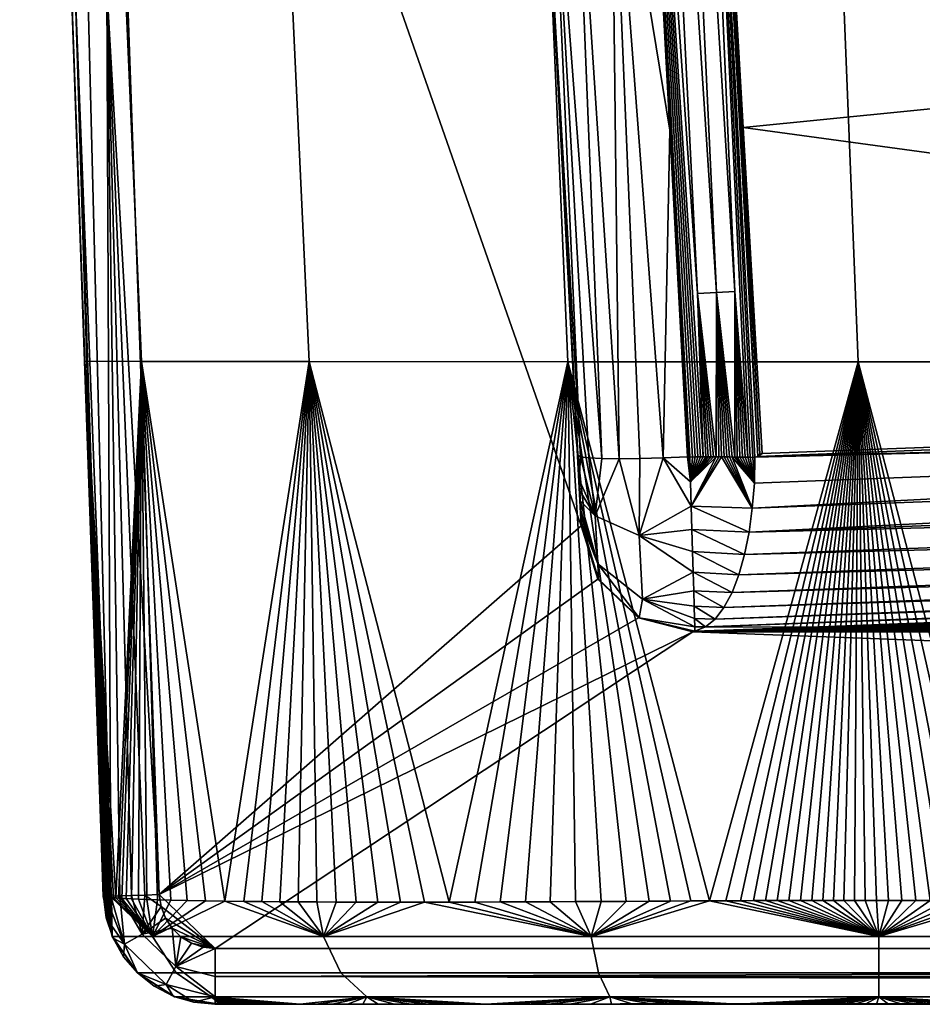
# Model space of a CAD drawing. Extents: x -250 to 250, y -40 to 862.
# Drawn here: x -250 to -201, y 712 to 765 of the extents above; entities that cross this region are included whole.
import ezdxf

# ---------------------------------------------------------------- set-up
doc = ezdxf.new("R2010")
doc.units = 0
doc.layers.add('LAYER1', color=7, linetype='CONTINUOUS')

msp = doc.modelspace()

# ---------------------------------------------------------------- meshes
at = {"layer": 'LAYER1', "color": 7}
mesh = msp.add_polyface(dxfattribs=at)
corners = [(-221.872, 781.003, 353.535), (-223.365, 815.504, 355.997), (-237.509, 815.523, 348.054), (-235.888, 781.015, 345.564), (-234.267, 746.508, 343.074), (-220.379, 746.501, 351.074), (-244.76, 781.033, 332.819), (-246.241, 815.55, 335.095), (-248.772, 815.576, 319.634), (-247.545, 781.05, 317.516), (-248.778, 815.613, 292.243), (-249.815, 845.115, 208.585), (-248.789, 814.938, 202.397), (-248.733, 813.431, 202.85), (-248.646, 811.894, 203), (-247.556, 781.075, 290.307), (-246.334, 746.538, 288.371), (-246.318, 746.525, 315.399), (-243.279, 746.516, 330.543), (-244.651, 717.709, 320.282), (-233.612, 844.558, 354.233), (-244.232, 844.639, 343.661), (-245.316, 717.788, 203), (-245.316, 717.788, 211.238), (-245.316, 717.788, 218.871), (-245.316, 717.788, 225.951), (-245.316, 717.788, 232.518), (-245.316, 717.788, 238.609), (-245.316, 717.788, 244.259), (-245.316, 717.788, 249.499), (-245.316, 717.788, 254.36), (-245.316, 717.788, 258.868), (-245.316, 717.788, 263.048), (-245.316, 717.788, 266.925), (-245.316, 717.788, 270.517), (-245.316, 717.788, 273.846), (-245.316, 717.788, 276.929), (-245.316, 717.788, 279.78), (-245.316, 717.788, 282.414), (-245.316, 717.788, 284.846), (-245.316, 717.788, 287.092), (-245.316, 717.788, 289.166), (-245.316, 717.788, 291.085), (-245.315, 717.788, 292.864), (-245.315, 717.788, 294.516), (-245.315, 717.788, 296.052), (-245.315, 717.788, 297.48), (-245.316, 717.788, 298.808), (-245.316, 717.788, 300.046), (-245.324, 717.789, 309.936), (-245.321, 717.79, 309.189), (-238.793, 717.54, 334.319)]
mesh.append_faces([[corners[k] for k in face] for face in [(0, 1, 2, 3), (3, 4, 5, 0), (6, 3, 2, 7), (7, 8, 9, 6), (10, 11, 12), (13, 10, 12), (13, 14, 10), (10, 14, 15), (9, 15, 16, 17), (17, 18, 6, 9), (19, 18, 17), (1, 20, 2), (21, 7, 2), (14, 22, 15), (15, 22, 16), (16, 22, 23), (24, 16, 23), (24, 25, 16), (16, 25, 26), (27, 16, 26), (27, 28, 16), (16, 28, 29), (30, 16, 29), (30, 31, 16), (16, 31, 32), (33, 16, 32), (33, 34, 16), (16, 34, 35), (36, 16, 35), (36, 37, 16), (16, 37, 38), (39, 16, 38), (39, 40, 16), (16, 40, 41), (42, 16, 41), (42, 43, 16), (16, 43, 44), (45, 16, 44), (45, 46, 16), (16, 46, 47), (48, 16, 47), (48, 17, 16), (49, 17, 50), (4, 3, 6, 18), (4, 18, 51), (9, 8, 10, 15)]])
mesh = msp.add_polyface(dxfattribs=at)
corners = [(-186.616, 844.548, 359.619), (-175.609, 815.5, 357.588), (-184.104, 844.547, 359.619), (-191.573, 815.5, 357.587), (-188.911, 844.549, 359.619), (-191.022, 844.551, 359.619), (-192.988, 844.552, 359.619), (-194.843, 844.553, 359.619), (-196.534, 844.555, 359.619), (-198.016, 844.556, 359.619), (-199.354, 844.557, 359.62), (-200.627, 844.559, 359.62), (-201.896, 844.56, 359.62), (-207.538, 815.5, 357.588), (-203.178, 844.561, 359.62), (-204.448, 844.562, 359.62), (-205.619, 844.564, 359.62), (-206.635, 844.565, 359.62), (-207.511, 844.566, 359.62), (-208.285, 844.568, 359.62), (-209.001, 844.57, 359.621), (-209.705, 844.572, 359.622), (-210.414, 844.573, 359.623), (-211.126, 844.575, 359.623), (-211.842, 844.577, 359.621), (-212.57, 844.578, 359.615), (-213.312, 844.579, 359.603), (-214.064, 844.579, 359.582), (-214.812, 844.579, 359.55), (-215.56, 844.579, 359.508), (-216.352, 844.578, 359.452), (-217.245, 844.577, 359.375), (-218.246, 844.577, 359.27), (-223.365, 815.504, 355.997), (-219.285, 844.575, 359.139), (-220.377, 844.574, 358.977), (-221.551, 844.572, 358.772), (-222.837, 844.569, 358.509), (-224.261, 844.566, 358.166), (-225.847, 844.563, 357.717), (-227.617, 844.56, 357.124), (-229.573, 844.558, 356.343), (-190.303, 781, 355.175), (-174.445, 781, 355.175), (-206.162, 781, 355.175), (-221.872, 781.003, 353.535), (-204.786, 746.5, 352.762), (-220.379, 746.501, 351.074), (-189.033, 746.5, 352.763), (-197.205, 717.581, 350.741), (-173.28, 746.5, 352.763)]
mesh.append_faces([[corners[k] for k in face] for face in [(0, 1, 2), (0, 3, 1), (0, 4, 3), (3, 4, 5), (6, 3, 5), (6, 7, 3), (3, 7, 8), (9, 3, 8), (9, 10, 3), (3, 10, 11), (12, 3, 11), (12, 13, 3), (12, 14, 13), (13, 14, 15), (16, 13, 15), (16, 17, 13), (13, 17, 18), (19, 13, 18), (19, 20, 13), (13, 20, 21), (22, 13, 21), (22, 23, 13), (13, 23, 24), (25, 13, 24), (25, 26, 13), (13, 26, 27), (28, 13, 27), (28, 29, 13), (13, 29, 30), (31, 13, 30), (31, 32, 13), (13, 32, 33), (32, 34, 33), (33, 34, 35), (36, 33, 35), (36, 37, 33), (33, 37, 38), (39, 33, 38), (39, 40, 33), (33, 40, 41), (42, 43, 1, 3), (44, 13, 33, 45), (46, 44, 45, 47), (48, 46, 49), (48, 42, 44, 46), (50, 43, 42, 48), (42, 3, 13, 44)]])
mesh = msp.add_polyface(dxfattribs=at)
corners = [(-223.799, 817, 94.05), (-222.464, 791.53, 95.664), (-221.146, 766.362, 97.279), (-219.842, 741.477, 98.896), (-219.807, 740.812, 98.997), (-219.773, 740.17, 99.211), (-219.742, 739.57, 99.533), (-219.714, 739.03, 99.953), (-219.69, 738.565, 100.46), (-219.67, 738.189, 101.039), (-219.656, 737.912, 101.674), (-219.647, 737.743, 102.347), (-219.644, 737.686, 103.037), (-219.651, 737.686, 135.358), (-219.658, 737.686, 167.679), (-219.665, 737.686, 200), (-223.56, 812, 200), (-223.61, 812.963, 199.906), (-223.659, 813.897, 199.626), (-223.704, 814.764, 199.167), (-223.745, 815.532, 198.539), (-223.777, 816.159, 197.775), (-223.801, 816.621, 196.909), (-223.816, 816.906, 195.967), (-223.821, 817, 195)]
mesh.append_faces([[corners[k] for k in face] for face in [(1, 2, 0), (0, 2, 3), (4, 0, 3), (4, 5, 0), (0, 5, 13), (24, 13, 14), (16, 14, 15), (16, 24, 14), (16, 17, 24), (24, 17, 18), (19, 24, 18), (19, 20, 24), (24, 20, 21), (22, 24, 21), (22, 23, 24), (13, 5, 12), (12, 5, 6), (7, 12, 6), (7, 8, 12), (12, 8, 9), (10, 12, 9), (10, 11, 12), (24, 0, 13)]])
mesh = msp.add_polyface(dxfattribs=at)
corners = [(-213.948, 741.394, 92.911), (-215.262, 741.337, 93.084), (-216.507, 741.301, 93.54), (-217.622, 741.29, 94.258), (-218.553, 741.303, 95.204), (-219.254, 741.34, 96.329), (-219.691, 741.399, 97.58), (-219.842, 741.477, 98.896), (-221.146, 766.362, 97.279), (-222.464, 791.53, 95.664), (-223.799, 817, 94.05), (-223.712, 817, 93.035), (-223.455, 817, 92.047), (-223.033, 817, 91.117), (-222.459, 817, 90.272), (-221.75, 817, 89.537), (-220.927, 817, 88.933), (-220.012, 817, 88.478), (-219.034, 817, 88.186), (-218.02, 817, 88.063), (-216.918, 796.53, 89.358), (-215.879, 777.244, 90.59), (-214.893, 758.94, 91.77), (-221.353, 778.203, 94.33), (-220.045, 778.143, 92.319), (-218.053, 778.161, 90.978)]
mesh.append_faces([[corners[k] for k in face] for face in [(0, 1, 22), (22, 1, 25), (21, 25, 20), (21, 22, 25), (1, 2, 25), (25, 2, 3), (24, 3, 4), (23, 4, 5), (6, 23, 5), (6, 8, 23), (6, 7, 8), (8, 9, 23), (23, 9, 11), (12, 23, 11), (12, 13, 23), (23, 13, 24), (4, 23, 24), (9, 10, 11), (13, 14, 24), (24, 14, 15), (16, 24, 15), (16, 25, 24), (16, 17, 25), (25, 17, 18), (20, 18, 19), (20, 25, 18), (24, 25, 3)]])
mesh = msp.add_polyface(dxfattribs=at)
corners = [(-214.308, 817, 87.492), (-213.129, 796.581, 88.781), (-212.018, 777.341, 90.008), (-210.962, 759.078, 91.184), (-209.95, 741.57, 92.322), (-210.077, 741.533, 92.359), (-210.173, 741.406, 92.395), (-210.331, 741.372, 92.44), (-210.443, 741.365, 92.479), (-210.581, 741.373, 92.514), (-210.72, 741.374, 92.548), (-210.859, 741.376, 92.58), (-210.998, 741.378, 92.611), (-211.138, 741.379, 92.641), (-211.278, 741.381, 92.669), (-211.418, 741.382, 92.695), (-211.559, 741.384, 92.72), (-211.7, 741.385, 92.743), (-211.841, 741.386, 92.765), (-211.982, 741.387, 92.786), (-212.124, 741.388, 92.805), (-212.266, 741.388, 92.822), (-212.408, 741.389, 92.838), (-212.55, 741.389, 92.852), (-212.692, 741.389, 92.865), (-212.835, 741.389, 92.876), (-212.977, 741.389, 92.885), (-213.12, 741.389, 92.894), (-213.262, 741.389, 92.9), (-213.405, 741.388, 92.905), (-213.548, 741.39, 92.909), (-213.69, 741.383, 92.911), (-213.833, 741.394, 92.91), (-213.871, 741.388, 92.91), (-213.91, 741.385, 92.911), (-213.948, 741.394, 92.911), (-214.893, 758.94, 91.77), (-215.879, 777.244, 90.59), (-216.918, 796.53, 89.358), (-218.02, 817, 88.063), (-216.77, 817, 87.97), (-215.527, 817, 87.779), (-211.404, 750.267, 91.988), (-212.401, 750.221, 92.17), (-213.408, 750.17, 92.288)]
mesh.append_faces([[corners[k] for k in face] for face in [(1, 6, 0), (1, 2, 6), (6, 2, 5), (5, 2, 3), (4, 5, 3), (6, 7, 0), (0, 7, 8), (9, 0, 8), (9, 10, 0), (0, 10, 42), (41, 42, 43), (40, 43, 44), (39, 44, 27), (28, 39, 27), (28, 29, 39), (39, 29, 30), (31, 39, 30), (31, 32, 39), (39, 32, 38), (38, 32, 37), (37, 32, 33), (36, 33, 34), (35, 36, 34), (10, 11, 42), (42, 11, 12), (13, 42, 12), (13, 14, 42), (42, 14, 15), (43, 15, 16), (17, 43, 16), (17, 18, 43), (43, 18, 19), (20, 43, 19), (20, 21, 43), (43, 21, 22), (44, 22, 23), (24, 44, 23), (24, 25, 44), (44, 25, 26), (27, 44, 26), (36, 37, 33), (39, 40, 44), (40, 41, 43), (41, 0, 42), (43, 42, 15), (44, 43, 22)]])
mesh = msp.add_polyface(dxfattribs=at)
corners = [(-214.308, 817, 87.492), (-116.135, 817, 60.286), (-114.023, 792.858, 61.615), (-111.932, 768.954, 62.951), (-109.861, 745.287, 64.291), (-209.95, 741.57, 92.322), (-210.962, 759.078, 91.184), (-212.018, 777.341, 90.008), (-213.129, 796.581, 88.781)]
mesh.append_faces([[corners[k] for k in face] for face in [(0, 1, 8), (8, 1, 2), (7, 2, 3), (6, 3, 4), (5, 6, 4), (6, 7, 3), (7, 8, 2)]])
mesh = msp.add_polyface(dxfattribs=at)
corners = [(-242.317, 717.894, 200), (-243.093, 717.867, 200.102), (-243.817, 717.841, 200.402), (-244.437, 717.819, 200.879), (-244.914, 717.802, 201.5), (-245.213, 717.792, 202.224), (-245.316, 717.788, 203), (-248.646, 811.894, 203), (-248.239, 811.908, 201.5), (-247.142, 811.947, 200.402), (-245.643, 812, 200), (-245.143, 766.589, 200.211), (-246.827, 766.53, 201.896), (-246.159, 766.553, 200.879)]
mesh.append_faces([[corners[k] for k in face] for face in [(10, 0, 11), (9, 11, 13), (8, 13, 12), (7, 12, 6), (7, 8, 12), (0, 1, 11), (11, 1, 2), (3, 11, 2), (3, 4, 11), (11, 4, 13), (13, 4, 12), (12, 4, 5), (6, 12, 5), (8, 9, 13), (9, 10, 11)]])
mesh = msp.add_polyface(dxfattribs=at)
corners = [(213.673, 732, 200), (216.582, 732.752, 200), (218.762, 734.82, 200), (219.665, 737.686, 200), (223.56, 812, 200), (245.643, 812, 200), (242.317, 717.894, 200), (242.224, 717.25, 200), (241.989, 716.632, 200), (241.627, 716.083, 200), (241.153, 715.626, 200), (240.592, 715.283, 200), (239.967, 715.071, 200), (239.319, 715, 200), (-239.319, 715, 200), (-239.967, 715.071, 200), (-240.592, 715.283, 200), (-241.153, 715.626, 200), (-241.627, 716.083, 200), (-241.989, 716.632, 200), (-242.224, 717.25, 200), (-242.317, 717.894, 200), (-245.643, 812, 200), (-223.56, 812, 200), (-219.665, 737.686, 200), (-218.762, 734.82, 200), (-216.582, 732.752, 200), (-213.673, 732, 200)]
mesh.append_faces([[corners[k] for k in face] for face in [(1, 9, 0), (1, 2, 9), (9, 2, 3), (5, 3, 4), (5, 9, 3), (5, 8, 9), (5, 7, 8), (5, 6, 7), (0, 9, 13), (27, 13, 14), (21, 14, 20), (21, 27, 14), (21, 26, 27), (21, 25, 26), (21, 24, 25), (21, 22, 24), (24, 22, 23), (9, 10, 13), (13, 10, 11), (12, 13, 11), (15, 16, 14), (14, 16, 17), (18, 14, 17), (18, 19, 14), (14, 19, 20), (27, 0, 13)]])
mesh = msp.add_polyface(dxfattribs=at)
corners = [(-244.651, 717.709, 320.282), (-246.318, 746.525, 315.399), (-244.775, 717.718, 319.572), (-244.505, 717.7, 321.03), (-243.279, 746.516, 330.543), (-244.325, 717.689, 321.855), (-244.097, 717.677, 322.79), (-243.807, 717.664, 323.849), (-243.441, 717.649, 325.034), (-242.982, 717.632, 326.346), (-242.41, 717.614, 327.789), (-241.698, 717.594, 329.365), (-240.828, 717.574, 331.052), (-239.833, 717.556, 332.746), (-238.793, 717.54, 334.319), (-234.267, 746.508, 343.074), (-237.781, 717.528, 335.697), (-236.805, 717.518, 336.913), (-235.841, 717.51, 338.025), (-234.862, 717.503, 339.076), (-233.856, 717.497, 340.085), (-232.823, 717.492, 341.053), (-231.742, 717.488, 342), (-230.588, 717.485, 342.941), (-229.361, 717.484, 343.864), (-228.075, 717.484, 344.751), (-226.743, 717.485, 345.589), (-245.316, 717.788, 300.046), (-245.317, 717.788, 301.209), (-245.317, 717.788, 302.297), (-245.316, 717.787, 303.293), (-245.315, 717.787, 304.181), (-245.314, 717.787, 304.972), (-245.313, 717.787, 305.701), (-245.313, 717.788, 306.401), (-245.313, 717.788, 307.096), (-245.315, 717.789, 307.787), (-245.317, 717.789, 308.478), (-245.321, 717.79, 309.189), (-245.324, 717.789, 309.936), (-245.326, 717.788, 310.741), (-245.325, 717.786, 311.625), (-245.317, 717.783, 312.583), (-245.299, 717.778, 313.555), (-245.27, 717.772, 314.468), (-245.233, 717.766, 315.282), (-245.187, 717.759, 316.024), (-245.132, 717.751, 316.734), (-245.063, 717.743, 317.443), (-244.981, 717.735, 318.155), (-244.885, 717.726, 318.866)]
mesh.append_faces([[corners[k] for k in face] for face in [(0, 1, 2), (0, 3, 4), (4, 3, 5), (6, 4, 5), (6, 7, 4), (4, 7, 8), (9, 4, 8), (9, 10, 4), (4, 10, 11), (12, 4, 11), (12, 13, 4), (4, 13, 14), (15, 14, 16), (17, 15, 16), (17, 18, 15), (15, 18, 19), (20, 15, 19), (20, 21, 15), (15, 21, 22), (23, 15, 22), (23, 24, 15), (15, 24, 25), (26, 15, 25), (27, 28, 1), (1, 28, 29), (30, 1, 29), (30, 31, 1), (1, 31, 32), (33, 1, 32), (33, 34, 1), (1, 34, 35), (36, 1, 35), (36, 37, 1), (1, 37, 38), (39, 40, 1), (1, 40, 41), (42, 1, 41), (42, 43, 1), (1, 43, 44), (45, 1, 44), (45, 46, 1), (1, 46, 47), (48, 1, 47), (48, 49, 1), (1, 49, 50), (2, 1, 50)]])
mesh = msp.add_polyface(dxfattribs=at)
corners = [(-226.743, 717.485, 345.589), (-220.379, 746.501, 351.074), (-234.267, 746.508, 343.074), (-225.382, 717.488, 346.364), (-224.013, 717.493, 347.065), (-222.658, 717.498, 347.688), (-221.324, 717.504, 348.236), (-219.971, 717.511, 348.729), (-218.585, 717.518, 349.171), (-217.247, 717.526, 349.54), (-216.013, 717.533, 349.832), (-214.861, 717.54, 350.065), (-213.774, 717.547, 350.251), (-212.777, 717.552, 350.394), (-204.786, 746.5, 352.762), (-211.892, 717.557, 350.499), (-211.114, 717.562, 350.575), (-210.414, 717.566, 350.631), (-209.764, 717.569, 350.672), (-209.136, 717.572, 350.703), (-208.509, 717.576, 350.724), (-207.888, 717.579, 350.737), (-207.283, 717.581, 350.742), (-206.693, 717.582, 350.744), (-206.117, 717.582, 350.743), (-205.549, 717.582, 350.742), (-204.979, 717.582, 350.741), (-204.404, 717.582, 350.741), (-203.804, 717.582, 350.74), (-203.153, 717.581, 350.74), (-202.442, 717.581, 350.74), (-201.692, 717.581, 350.74), (-200.915, 717.581, 350.74), (-200.096, 717.581, 350.741), (-199.213, 717.581, 350.741), (-198.25, 717.581, 350.741), (-197.205, 717.581, 350.741), (-189.033, 746.5, 352.763), (-196.079, 717.581, 350.741), (-194.87, 717.581, 350.74), (-193.573, 717.581, 350.74), (-192.183, 717.581, 350.74), (-190.695, 717.581, 350.74), (-189.1, 717.581, 350.74), (-187.386, 717.581, 350.74), (-185.539, 717.581, 350.74), (-183.545, 717.581, 350.74), (-181.391, 717.581, 350.74), (-173.28, 746.5, 352.763)]
mesh.append_faces([[corners[k] for k in face] for face in [(0, 1, 2), (0, 3, 1), (1, 3, 4), (5, 1, 4), (5, 6, 1), (1, 6, 7), (8, 1, 7), (8, 9, 1), (1, 9, 10), (11, 1, 10), (11, 12, 1), (1, 12, 13), (14, 13, 15), (16, 14, 15), (16, 17, 14), (14, 17, 18), (19, 14, 18), (19, 20, 14), (14, 20, 21), (22, 14, 21), (22, 23, 14), (14, 23, 24), (25, 14, 24), (25, 26, 14), (14, 26, 27), (28, 14, 27), (28, 29, 14), (14, 29, 30), (31, 14, 30), (31, 32, 14), (14, 32, 33), (34, 14, 33), (34, 35, 14), (14, 35, 36), (37, 36, 38), (39, 37, 38), (39, 40, 37), (37, 40, 41), (42, 37, 41), (42, 43, 37), (37, 43, 44), (45, 37, 44), (45, 46, 37), (37, 46, 47), (14, 1, 13), (48, 37, 47)]])
mesh = msp.add_polyface(dxfattribs=at)
corners = [(-207.326, 732.251, 100.674), (-208.829, 732.195, 101.107), (-210.229, 732.141, 101.542), (-211.51, 732.089, 101.987), (-212.65, 732.042, 102.449), (-213.638, 732.001, 102.931), (-213.611, 732.005, 102.721), (-213.582, 732.014, 102.511), (-213.552, 732.028, 102.302), (-212.992, 732.258, 100.746), (-212.473, 732.684, 99.288), (-211.994, 733.303, 97.901), (-211.563, 734.103, 96.617), (-211.192, 735.064, 95.473), (-210.886, 736.156, 94.492), (-210.647, 737.354, 93.692), (-210.472, 738.631, 93.082), (-210.358, 739.974, 92.662), (-210.331, 741.372, 92.44), (-210.173, 741.406, 92.395), (-210.077, 741.533, 92.359), (-209.95, 741.57, 92.322), (-109.861, 745.287, 64.291), (-109.733, 743.819, 64.452), (-109.608, 742.394, 64.822), (-109.492, 741.064, 65.382), (-109.385, 739.846, 66.119), (-109.289, 738.75, 67.024), (-109.207, 737.811, 68.069), (-109.141, 737.054, 69.214), (-109.075, 736.622, 70.09), (-108.953, 736.271, 71.042), (-108.77, 736.033, 72.03), (-108.532, 735.92, 73.006)]
mesh.append_faces([[corners[k] for k in face] for face in [(1, 8, 0), (1, 2, 8), (8, 2, 7), (7, 2, 3), (6, 3, 4), (5, 6, 4), (6, 7, 3), (8, 9, 0), (0, 9, 32), (33, 0, 32), (32, 9, 31), (31, 9, 10), (30, 10, 11), (29, 11, 12), (28, 12, 13), (27, 13, 14), (26, 14, 15), (25, 15, 24), (25, 26, 15), (15, 16, 24), (24, 16, 23), (23, 16, 17), (18, 23, 17), (18, 19, 23), (23, 19, 22), (22, 19, 21), (21, 19, 20), (26, 27, 14), (27, 28, 13), (28, 29, 12), (29, 30, 11), (30, 31, 10)]])
mesh = msp.add_polyface(dxfattribs=at)
corners = [(-213.641, 732, 103.024), (-216.555, 732.749, 103.038), (-218.739, 734.817, 103.037), (-219.644, 737.686, 103.037), (-219.647, 737.743, 102.347), (-219.656, 737.912, 101.674), (-219.67, 738.189, 101.039), (-219.69, 738.565, 100.46), (-219.714, 739.03, 99.953), (-219.742, 739.57, 99.533), (-219.773, 740.17, 99.211), (-219.807, 740.812, 98.997), (-219.842, 741.477, 98.896), (-219.691, 741.399, 97.58), (-219.254, 741.34, 96.329), (-218.553, 741.303, 95.204), (-217.622, 741.29, 94.258), (-216.507, 741.301, 93.54), (-215.262, 741.337, 93.084), (-213.948, 741.394, 92.911), (-213.91, 741.385, 92.911), (-213.871, 741.388, 92.91), (-213.833, 741.394, 92.91), (-213.791, 740.05, 93.092), (-213.751, 738.749, 93.453), (-213.713, 737.498, 93.991), (-213.677, 736.306, 94.713), (-213.644, 735.199, 95.617), (-213.614, 734.208, 96.695), (-213.589, 733.368, 97.931), (-213.57, 732.713, 99.291), (-213.558, 732.262, 100.741), (-213.552, 732.028, 102.302), (-213.582, 732.014, 102.511), (-213.611, 732.005, 102.721), (-213.638, 732.001, 102.931), (-213.641, 732.002, 102.968), (-213.64, 732.002, 103.004), (-218.77, 735.649, 99.65), (-216.37, 733.748, 98.561), (-218.905, 738.234, 96.937), (-216.549, 737.175, 94.964)]
mesh.append_faces([[corners[k] for k in face] for face in [(0, 1, 37), (37, 1, 36), (36, 1, 35), (35, 1, 34), (34, 1, 33), (33, 1, 32), (32, 1, 31), (31, 1, 39), (30, 39, 29), (30, 31, 39), (39, 1, 38), (40, 38, 8), (9, 40, 8), (9, 10, 40), (40, 10, 13), (14, 40, 13), (14, 15, 40), (40, 15, 16), (41, 16, 17), (18, 41, 17), (18, 24, 41), (18, 23, 24), (18, 19, 23), (23, 19, 20), (21, 23, 20), (21, 22, 23), (3, 4, 2), (2, 4, 5), (38, 5, 6), (7, 38, 6), (7, 8, 38), (10, 11, 13), (13, 11, 12), (24, 25, 41), (41, 25, 26), (27, 41, 26), (27, 39, 41), (27, 28, 39), (39, 28, 29), (39, 38, 40, 41), (41, 40, 16), (1, 2, 38), (38, 2, 5)]])
mesh = msp.add_polyface(dxfattribs=at)
corners = [(-213.833, 741.394, 92.91), (-213.69, 741.383, 92.911), (-213.548, 741.39, 92.909), (-213.405, 741.388, 92.905), (-213.262, 741.389, 92.9), (-213.12, 741.389, 92.894), (-212.977, 741.389, 92.885), (-212.835, 741.389, 92.876), (-212.692, 741.389, 92.865), (-212.55, 741.389, 92.852), (-212.408, 741.389, 92.838), (-212.266, 741.388, 92.822), (-212.124, 741.388, 92.805), (-211.982, 741.387, 92.786), (-211.841, 741.386, 92.765), (-211.7, 741.385, 92.743), (-211.559, 741.384, 92.72), (-211.418, 741.382, 92.695), (-211.278, 741.381, 92.669), (-211.138, 741.379, 92.641), (-210.998, 741.378, 92.611), (-210.859, 741.376, 92.58), (-210.72, 741.374, 92.548), (-210.581, 741.373, 92.514), (-210.443, 741.365, 92.479), (-210.331, 741.372, 92.44), (-210.358, 739.974, 92.662), (-210.472, 738.631, 93.082), (-210.647, 737.354, 93.692), (-210.886, 736.156, 94.492), (-211.192, 735.064, 95.473), (-211.563, 734.103, 96.617), (-211.994, 733.303, 97.901), (-212.473, 732.684, 99.288), (-212.992, 732.258, 100.746), (-213.552, 732.028, 102.302), (-213.558, 732.262, 100.741), (-213.57, 732.713, 99.291), (-213.589, 733.368, 97.931), (-213.614, 734.208, 96.695), (-213.644, 735.199, 95.617), (-213.677, 736.306, 94.713), (-213.713, 737.498, 93.991), (-213.751, 738.749, 93.453), (-213.791, 740.05, 93.092)]
mesh.append_faces([[corners[k] for k in face] for face in [(0, 1, 44), (44, 1, 2), (3, 44, 2), (3, 4, 44), (44, 4, 5), (6, 44, 5), (6, 7, 44), (44, 7, 8), (9, 44, 8), (9, 10, 44), (44, 10, 43), (43, 10, 11), (12, 43, 11), (12, 27, 43), (12, 13, 27), (27, 13, 14), (15, 27, 14), (15, 16, 27), (27, 16, 26), (26, 16, 17), (18, 26, 17), (18, 19, 26), (26, 19, 20), (21, 26, 20), (21, 22, 26), (26, 22, 23), (24, 26, 23), (24, 25, 26), (27, 28, 43), (43, 28, 42), (42, 28, 29), (41, 29, 30), (40, 30, 31), (39, 31, 32), (38, 32, 33), (37, 33, 34), (36, 34, 35), (36, 37, 34), (37, 38, 33), (38, 39, 32), (39, 40, 31), (40, 41, 30), (41, 42, 29)]])
mesh = msp.add_polyface(dxfattribs=at)
corners = [(-213.641, 732, 103.024), (-213.673, 732, 200), (-216.582, 732.752, 200), (-218.762, 734.82, 200), (-219.665, 737.686, 200), (-219.658, 737.686, 167.679), (-219.651, 737.686, 135.358), (-219.644, 737.686, 103.037), (-218.739, 734.817, 103.037), (-216.555, 732.749, 103.038)]
mesh.append_faces([[corners[k] for k in face] for face in [(0, 1, 9), (9, 1, 2), (3, 9, 2), (3, 8, 9), (3, 6, 8), (3, 5, 6), (3, 4, 5), (6, 7, 8)]])
mesh = msp.add_polyface(dxfattribs=at)
corners = [(-108.532, 735.92, 73.006), (-108.374, 735.885, 73.544), (-108.194, 735.837, 74.074), (-107.992, 735.777, 74.598), (-206.869, 732.105, 102.289), (-207.021, 732.167, 101.752), (-207.174, 732.215, 101.213), (-207.326, 732.251, 100.674)]
mesh.append_faces([[corners[k] for k in face] for face in [(0, 1, 7), (7, 1, 6), (6, 1, 2), (5, 2, 4), (5, 6, 2), (2, 3, 4)]])
mesh = msp.add_polyface(dxfattribs=at)
corners = [(-107.992, 735.777, 74.598), (-107.16, 735.559, 76.315), (-106.113, 735.355, 77.916), (-104.867, 735.171, 79.374), (-103.444, 735.008, 80.664), (-101.867, 734.869, 81.765), (-100.161, 734.757, 82.659), (-98.355, 734.674, 83.33), (-96.478, 734.62, 83.768), (-53.893, 733.766, 90.899), (-51.564, 733.701, 91.431), (-49.307, 733.602, 92.234), (-47.163, 733.469, 93.294), (-45.166, 733.306, 94.593), (-43.348, 733.115, 96.106), (-41.712, 732.897, 97.829), (-40.281, 732.653, 99.748), (-39.083, 732.388, 101.836), (-38.144, 732.105, 104.06), (-206.869, 732.105, 102.289)]
mesh.append_faces([[corners[k] for k in face] for face in [(0, 1, 19), (19, 1, 2), (3, 19, 2), (3, 4, 19), (19, 4, 5), (6, 19, 5), (6, 7, 19), (19, 7, 8), (9, 19, 8), (9, 17, 19), (9, 16, 17), (9, 15, 16), (9, 14, 15), (9, 13, 14), (9, 12, 13), (9, 11, 12), (9, 10, 11), (17, 18, 19)]])
mesh = msp.add_polyface(dxfattribs=at)
corners = [(-213.638, 732.001, 102.931), (-212.65, 732.042, 102.449), (-211.51, 732.089, 101.987), (-210.229, 732.141, 101.542), (-208.829, 732.195, 101.107), (-207.326, 732.251, 100.674), (-207.174, 732.215, 101.213), (-207.021, 732.167, 101.752), (-206.869, 732.105, 102.289), (-208.332, 732.085, 102.439), (-209.674, 732.064, 102.617), (-210.877, 732.043, 102.839), (-211.908, 732.023, 103.119), (-212.743, 732.006, 103.465), (-213.393, 732, 103.868), (-213.493, 732, 103.598), (-213.575, 732, 103.318), (-213.641, 732, 103.024), (-213.64, 732.002, 103.004), (-213.641, 732.002, 102.968)]
mesh.append_faces([[corners[k] for k in face] for face in [(0, 1, 19), (19, 1, 18), (18, 1, 17), (17, 1, 16), (16, 1, 12), (15, 12, 13), (14, 15, 13), (12, 1, 11), (11, 1, 2), (10, 2, 7), (9, 7, 8), (9, 10, 7), (2, 3, 7), (7, 3, 6), (6, 3, 4), (5, 6, 4), (10, 11, 2), (15, 16, 12)]])
mesh = msp.add_polyface(dxfattribs=at)
corners = [(37.723, 732, 115.355), (37.265, 732, 112.968), (37.099, 732, 110.538), (37.229, 732, 108.107), (37.654, 732, 105.714), (213.393, 732, 103.868), (213.493, 732, 103.598), (213.575, 732, 103.318), (213.641, 732, 103.024), (213.673, 732, 200), (-213.673, 732, 200), (-213.641, 732, 103.024), (-213.575, 732, 103.318), (-213.493, 732, 103.598), (-213.393, 732, 103.868), (-37.654, 732, 105.714), (-37.229, 732, 108.107), (-37.099, 732, 110.538), (-37.265, 732, 112.968), (-37.723, 732, 115.355), (-38.122, 732, 132.925), (-30.754, 732, 148.88), (-17.121, 732, 159.971), (0, 732, 163.937), (17.121, 732, 159.971), (30.754, 732, 148.88), (38.122, 732, 132.925)]
mesh.append_faces([[corners[k] for k in face] for face in [(26, 0, 5), (25, 5, 9), (24, 9, 23), (24, 25, 9), (0, 1, 5), (5, 1, 2), (3, 5, 2), (3, 4, 5), (5, 6, 9), (9, 6, 7), (8, 9, 7), (9, 10, 23), (23, 10, 22), (22, 10, 21), (21, 10, 14), (20, 14, 19), (20, 21, 14), (11, 12, 10), (10, 12, 13), (14, 10, 13), (15, 16, 14), (14, 16, 17), (18, 14, 17), (18, 19, 14), (25, 26, 5)]])
mesh = msp.add_polyface(dxfattribs=at)
corners = [(-38.144, 732.105, 104.06), (-37.959, 732.046, 104.613), (-37.797, 732.012, 105.164), (-37.654, 732, 105.714), (-213.393, 732, 103.868), (-212.743, 732.006, 103.465), (-211.908, 732.023, 103.119), (-210.877, 732.043, 102.839), (-209.674, 732.064, 102.617), (-208.332, 732.085, 102.439), (-206.869, 732.105, 102.289)]
mesh.append_faces([[corners[k] for k in face] for face in [(10, 0, 9), (9, 0, 1), (8, 1, 7), (8, 9, 1), (1, 2, 7), (7, 2, 6), (6, 2, 5), (5, 2, 3), (4, 5, 3)]])
mesh = msp.add_polyface(dxfattribs=at)
corners = [(-239.319, 715, 200), (-239.319, 713.5, 200.402), (-239.319, 712.402, 201.5), (-239.319, 712, 203), (-240.464, 712.11, 203), (-241.567, 712.437, 203), (-242.586, 712.968, 203), (-243.486, 713.683, 203), (-244.233, 714.557, 203), (-244.8, 715.558, 203), (-245.165, 716.648, 203), (-245.316, 717.788, 203), (-245.213, 717.792, 202.224), (-244.914, 717.802, 201.5), (-244.437, 717.819, 200.879), (-243.817, 717.841, 200.402), (-243.093, 717.867, 200.102), (-242.317, 717.894, 200), (-242.224, 717.25, 200), (-241.989, 716.632, 200), (-241.627, 716.083, 200), (-241.153, 715.626, 200), (-240.592, 715.283, 200), (-239.967, 715.071, 200), (-241.951, 713.062, 201.496), (-241.437, 714.025, 200.404), (-244.182, 715.231, 201.496), (-243.233, 715.771, 200.404)]
mesh.append_faces([[corners[k] for k in face] for face in [(23, 0, 25), (22, 25, 21), (22, 23, 25), (0, 1, 25), (25, 1, 2), (24, 2, 4), (5, 24, 4), (5, 6, 24), (24, 6, 7), (26, 7, 8), (9, 26, 8), (9, 10, 26), (26, 10, 12), (13, 26, 12), (13, 14, 26), (26, 14, 27), (25, 27, 20), (21, 25, 20), (2, 3, 4), (10, 11, 12), (14, 15, 27), (27, 15, 16), (18, 16, 17), (18, 27, 16), (18, 19, 27), (27, 19, 20), (27, 25, 24, 26), (25, 2, 24), (26, 24, 7)]])
mesh = msp.add_polyface(dxfattribs=at)
corners = [(-244.836, 715.64, 262.007), (-245.316, 717.788, 232.518), (-245.316, 717.788, 225.951), (-245.316, 717.788, 238.609), (-245.316, 717.788, 244.259), (-245.316, 717.788, 249.499), (-245.316, 717.788, 254.36), (-245.316, 717.788, 258.868), (-245.316, 717.788, 263.048), (-245.316, 717.788, 266.925), (-245.316, 717.788, 270.517), (-245.316, 717.788, 273.846), (-245.316, 717.788, 276.929), (-245.316, 717.788, 279.78), (-245.316, 717.788, 282.414), (-245.316, 717.788, 284.846), (-244.845, 715.64, 310.191), (-245.316, 717.788, 287.092), (-245.316, 717.788, 289.166), (-245.316, 717.788, 291.085), (-245.315, 717.788, 292.864), (-245.315, 717.788, 294.516), (-245.315, 717.788, 296.052), (-245.315, 717.788, 297.48), (-245.316, 717.788, 298.808), (-245.316, 717.788, 300.046), (-245.317, 717.788, 301.209), (-245.317, 717.788, 302.297), (-245.316, 717.787, 303.293), (-245.315, 717.787, 304.181), (-245.314, 717.787, 304.972), (-245.313, 717.787, 305.701), (-245.313, 717.788, 306.401), (-245.313, 717.788, 307.096), (-245.315, 717.789, 307.787), (-245.317, 717.789, 308.478), (-245.321, 717.79, 309.189), (-245.324, 717.789, 309.936), (-245.326, 717.788, 310.741), (-245.325, 717.786, 311.625), (-245.317, 717.783, 312.583), (-245.299, 717.778, 313.555), (-245.27, 717.772, 314.468), (-245.233, 717.766, 315.282), (-245.187, 717.759, 316.024), (-245.132, 717.751, 316.734), (-245.316, 717.788, 218.871), (-245.165, 716.648, 203), (-245.316, 717.788, 211.238), (-245.316, 717.788, 203)]
mesh.append_faces([[corners[k] for k in face] for face in [(0, 1, 2), (0, 3, 1), (0, 4, 3), (0, 5, 4), (0, 6, 5), (0, 7, 6), (0, 8, 7), (0, 9, 8), (0, 10, 9), (0, 11, 10), (0, 12, 11), (0, 13, 12), (0, 14, 13), (0, 15, 14), (15, 16, 17), (17, 16, 18), (18, 16, 19), (19, 16, 20), (20, 16, 21), (21, 16, 22), (22, 16, 23), (23, 16, 24), (24, 16, 25), (25, 16, 26), (26, 16, 27), (27, 16, 28), (28, 16, 29), (29, 16, 30), (30, 16, 31), (31, 16, 32), (32, 16, 33), (33, 16, 34), (34, 16, 35), (35, 16, 36), (36, 16, 37), (37, 16, 38), (38, 16, 39), (39, 16, 40), (40, 16, 41), (41, 16, 42), (42, 16, 43), (43, 16, 44), (44, 16, 45), (2, 46, 47), (47, 46, 48), (49, 47, 48)]])
mesh = msp.add_polyface(dxfattribs=at)
corners = [(-241.412, 713.684, 325.336), (-242.682, 715.64, 325.789), (-244.845, 715.64, 310.191), (-243.497, 713.684, 310.195), (-241.494, 712.404, 310.202), (-239.527, 712.404, 324.662), (-243.487, 713.684, 262.007), (-244.836, 715.64, 262.007), (-244.8, 715.558, 203), (-245.165, 716.648, 203), (-245.316, 717.788, 225.951), (-245.316, 717.788, 284.846), (-245.132, 717.751, 316.734), (-245.063, 717.743, 317.443), (-244.981, 717.735, 318.155), (-244.885, 717.726, 318.866), (-244.775, 717.718, 319.572), (-244.651, 717.709, 320.282), (-238.793, 717.54, 334.319), (-239.833, 717.556, 332.746), (-240.828, 717.574, 331.052), (-241.698, 717.594, 329.365), (-242.41, 717.614, 327.789), (-242.982, 717.632, 326.346), (-243.441, 717.649, 325.034), (-243.807, 717.664, 323.849), (-244.097, 717.677, 322.79), (-244.325, 717.689, 321.855), (-244.505, 717.7, 321.03), (-244.233, 714.557, 203), (-243.486, 713.683, 203), (-242.586, 712.968, 203), (-241.485, 712.404, 262.007), (-241.567, 712.437, 203), (-240.464, 712.11, 203), (-239.319, 712, 225.951), (-239.32, 712, 284.846), (-239.32, 712, 287.092), (-239.32, 712, 289.166), (-239.32, 712, 291.084), (-239.319, 712, 298.81), (-239.32, 712, 300.049), (-239.32, 712, 301.211), (-239.32, 712, 302.297), (-239.32, 712, 303.289), (-239.319, 712, 307.803), (-239.321, 712, 308.505), (-239.325, 712, 309.219), (-239.328, 712, 309.96), (-239.33, 712, 310.747), (-239.329, 712, 311.598), (-239.321, 712, 312.506)]
mesh.append_faces([[corners[k] for k in face] for face in [(0, 1, 2, 3), (3, 4, 5, 0), (6, 3, 2, 7), (7, 8, 6), (7, 9, 8), (7, 10, 9), (7, 2, 11), (12, 2, 13), (13, 2, 14), (14, 2, 15), (15, 2, 1), (16, 1, 17), (16, 15, 1), (18, 19, 1), (1, 19, 20), (21, 1, 20), (21, 22, 1), (1, 22, 23), (24, 1, 23), (24, 25, 1), (1, 25, 26), (27, 1, 26), (27, 28, 1), (1, 28, 17), (8, 29, 6), (6, 29, 30), (31, 6, 30), (31, 32, 6), (31, 33, 32), (32, 33, 34), (35, 32, 34), (4, 36, 37), (38, 4, 37), (38, 39, 4), (40, 41, 4), (4, 41, 42), (43, 4, 42), (43, 44, 4), (4, 45, 46), (47, 4, 46), (47, 48, 4), (4, 48, 49), (50, 4, 49), (50, 51, 4), (4, 3, 6, 32), (4, 32, 36)]])
mesh = msp.add_polyface(dxfattribs=at)
corners = [(-233.5, 715.64, 339.786), (-238.793, 717.54, 334.319), (-242.682, 715.64, 325.789), (-239.319, 712, 225.951), (-240.464, 712.11, 203), (-239.319, 712, 218.871), (-239.32, 712, 232.518), (-241.485, 712.404, 262.007), (-239.32, 712, 238.609), (-239.32, 712, 244.259), (-239.32, 712, 249.499), (-239.32, 712, 254.36), (-239.32, 712, 258.868), (-239.32, 712, 263.049), (-239.32, 712, 266.925), (-239.32, 712, 270.517), (-239.32, 712, 273.846), (-239.32, 712, 276.929), (-239.32, 712, 279.78), (-239.32, 712, 282.414), (-239.32, 712, 284.846), (-241.494, 712.404, 310.202), (-239.32, 712, 291.084), (-239.319, 712, 292.862), (-239.319, 712, 294.515), (-239.319, 712, 296.052), (-239.319, 712, 297.481), (-239.319, 712, 298.81), (-239.32, 712, 303.289), (-239.319, 712, 304.173), (-239.318, 712, 304.964), (-239.317, 712, 305.695), (-239.317, 712, 306.401), (-239.317, 712, 307.103), (-239.319, 712, 307.803), (-239.321, 712, 312.506), (-239.305, 712, 313.409), (-239.279, 712, 314.239), (-239.246, 712, 314.962), (-239.206, 712, 315.609), (-239.159, 712, 316.217), (-239.102, 712, 316.814), (-239.527, 712.404, 324.662), (-239.033, 712, 317.412), (-238.953, 712, 318.009), (-238.861, 712, 318.601), (-238.758, 712, 319.197), (-238.635, 712, 319.824), (-238.485, 712, 320.514), (-238.295, 712, 321.297), (-238.053, 712, 322.183), (-237.748, 712, 323.172), (-237.367, 712, 324.264), (-239.319, 712, 203), (-239.319, 712, 211.238)]
mesh.append_faces([[corners[k] for k in face] for face in [(0, 1, 2), (3, 4, 5), (3, 6, 7), (7, 6, 8), (9, 7, 8), (9, 10, 7), (7, 10, 11), (12, 7, 11), (12, 13, 7), (7, 13, 14), (15, 7, 14), (15, 16, 7), (7, 16, 17), (18, 7, 17), (18, 19, 7), (7, 19, 20), (21, 22, 23), (24, 21, 23), (24, 25, 21), (21, 25, 26), (27, 21, 26), (21, 28, 29), (30, 21, 29), (30, 31, 21), (21, 31, 32), (33, 21, 32), (33, 34, 21), (21, 35, 36), (37, 21, 36), (37, 38, 21), (21, 38, 39), (40, 21, 39), (40, 41, 21), (21, 41, 42), (42, 41, 43), (44, 42, 43), (44, 45, 42), (42, 45, 46), (47, 42, 46), (47, 48, 42), (42, 48, 49), (50, 42, 49), (50, 51, 42), (42, 51, 52), (53, 54, 4), (4, 54, 5)]])
mesh = msp.add_polyface(dxfattribs=at)
corners = [(-219.135, 715.64, 348.516), (-217.247, 717.526, 349.54), (-218.585, 717.518, 349.171), (-219.971, 717.511, 348.729), (-221.324, 717.504, 348.236), (-222.658, 717.498, 347.688), (-224.013, 717.493, 347.065), (-225.382, 717.488, 346.364), (-226.743, 717.485, 345.589), (-228.075, 717.484, 344.751), (-233.5, 715.64, 339.786), (-229.361, 717.484, 343.864), (-230.588, 717.485, 342.941), (-231.742, 717.488, 342), (-232.823, 717.492, 341.053), (-233.856, 717.497, 340.085), (-234.862, 717.503, 339.076), (-235.841, 717.51, 338.025), (-236.805, 717.518, 336.913), (-237.781, 717.528, 335.697), (-238.793, 717.54, 334.319), (-236.892, 712, 325.464), (-239.527, 712.404, 324.662), (-237.367, 712, 324.264), (-236.303, 712, 326.771), (-235.583, 712, 328.169), (-234.757, 712, 329.579), (-231.17, 712.404, 337.378), (-233.888, 712, 330.893), (-233.039, 712, 332.052), (-232.214, 712, 333.081), (-231.393, 712, 334.028), (-230.557, 712, 334.927), (-229.694, 712, 335.793), (-228.806, 712, 336.626), (-227.88, 712, 337.437), (-226.899, 712, 338.237), (-225.864, 712, 339.016), (-224.785, 712, 339.76), (-218.118, 712.404, 345.323), (-223.673, 712, 340.46), (-222.541, 712, 341.103), (-221.404, 712, 341.686), (-220.278, 712, 342.203), (-219.166, 712, 342.659), (-218.039, 712, 343.069), (-216.885, 712, 343.437), (-218.726, 713.684, 347.231), (-232.562, 713.684, 338.817), (-242.682, 715.64, 325.789), (-241.412, 713.684, 325.336)]
mesh.append_faces([[corners[k] for k in face] for face in [(0, 1, 2), (3, 0, 2), (3, 4, 0), (0, 4, 5), (6, 0, 5), (6, 7, 0), (0, 7, 8), (9, 0, 8), (9, 10, 0), (9, 11, 10), (10, 11, 12), (13, 10, 12), (13, 14, 10), (10, 14, 15), (16, 10, 15), (16, 17, 10), (10, 17, 18), (19, 10, 18), (19, 20, 10), (21, 22, 23), (21, 24, 22), (22, 24, 25), (26, 22, 25), (26, 27, 22), (26, 28, 27), (27, 28, 29), (30, 27, 29), (30, 31, 27), (27, 31, 32), (33, 27, 32), (33, 34, 27), (27, 34, 35), (36, 27, 35), (36, 37, 27), (27, 37, 38), (39, 38, 40), (41, 39, 40), (41, 42, 39), (39, 42, 43), (44, 39, 43), (44, 45, 39), (39, 45, 46), (47, 48, 27, 39), (0, 10, 48, 47), (10, 49, 50, 48), (48, 50, 22, 27), (39, 27, 38)]])
mesh = msp.add_polyface(dxfattribs=at)
corners = [(-203.68, 715.64, 350.271), (-219.135, 715.64, 348.516), (-218.726, 713.684, 347.231), (-203.681, 713.684, 348.922), (-212.777, 717.552, 350.394), (-211.892, 717.557, 350.499), (-213.774, 717.547, 350.251), (-214.861, 717.54, 350.065), (-216.013, 717.533, 349.832), (-217.247, 717.526, 349.54), (-201.692, 717.581, 350.74), (-202.442, 717.581, 350.74), (-203.153, 717.581, 350.74), (-203.804, 717.582, 350.74), (-204.404, 717.582, 350.741), (-204.979, 717.582, 350.741), (-205.549, 717.582, 350.742), (-206.117, 717.582, 350.743), (-206.693, 717.582, 350.744), (-207.283, 717.581, 350.742), (-207.888, 717.579, 350.737), (-208.509, 717.576, 350.724), (-209.136, 717.572, 350.703), (-209.764, 717.569, 350.672), (-210.414, 717.566, 350.631), (-211.114, 717.562, 350.575), (-215.77, 712, 343.744), (-218.118, 712.404, 345.323), (-216.885, 712, 343.437), (-214.739, 712, 343.988), (-213.771, 712, 344.183), (-212.853, 712, 344.339), (-212.007, 712, 344.46), (-211.254, 712, 344.549), (-203.683, 712.404, 346.92), (-210.59, 712, 344.614), (-209.991, 712, 344.662), (-209.432, 712, 344.697), (-208.891, 712, 344.723), (-208.35, 712, 344.741), (-207.806, 712, 344.752), (-207.253, 712, 344.757), (-206.693, 712, 344.758), (-206.127, 712, 344.758), (-205.558, 712, 344.757), (-204.988, 712, 344.756), (-204.41, 712, 344.755), (-203.808, 712, 344.755), (-203.155, 712, 344.754), (-202.442, 712, 344.754)]
mesh.append_faces([[corners[k] for k in face] for face in [(0, 1, 2, 3), (4, 0, 5), (4, 1, 0), (4, 6, 1), (1, 6, 7), (8, 1, 7), (8, 9, 1), (10, 11, 0), (0, 11, 12), (13, 0, 12), (13, 14, 0), (0, 14, 15), (16, 0, 15), (16, 17, 0), (0, 17, 18), (19, 0, 18), (19, 20, 0), (0, 20, 21), (22, 0, 21), (22, 23, 0), (0, 23, 24), (25, 0, 24), (25, 5, 0), (26, 27, 28), (26, 29, 27), (27, 29, 30), (31, 27, 30), (31, 32, 27), (27, 32, 33), (34, 33, 35), (36, 34, 35), (36, 37, 34), (34, 37, 38), (39, 34, 38), (39, 40, 34), (34, 40, 41), (42, 34, 41), (42, 43, 34), (34, 43, 44), (45, 34, 44), (45, 46, 34), (34, 46, 47), (48, 34, 47), (48, 49, 34), (3, 2, 27, 34), (34, 27, 33)]])
mesh = msp.add_polyface(dxfattribs=at)
corners = [(-174.528, 713.684, 348.923), (-174.528, 715.64, 350.271), (-189.105, 715.64, 350.271), (-189.105, 713.684, 348.923), (-189.105, 712.404, 346.92), (-174.528, 712.404, 346.921), (-203.681, 713.684, 348.922), (-203.68, 715.64, 350.271), (-170.893, 717.581, 350.74), (-173.827, 717.581, 350.74), (-176.545, 717.581, 350.74), (-179.062, 717.581, 350.74), (-181.391, 717.581, 350.74), (-183.545, 717.581, 350.74), (-185.539, 717.581, 350.74), (-187.386, 717.581, 350.74), (-189.1, 717.581, 350.74), (-190.695, 717.581, 350.74), (-192.183, 717.581, 350.74), (-193.573, 717.581, 350.74), (-194.87, 717.581, 350.74), (-196.079, 717.581, 350.741), (-197.205, 717.581, 350.741), (-198.25, 717.581, 350.741), (-199.213, 717.581, 350.741), (-200.096, 717.581, 350.741), (-200.915, 717.581, 350.74), (-201.692, 717.581, 350.74), (-203.683, 712.404, 346.92), (-202.442, 712, 344.754), (-201.69, 712, 344.755), (-200.913, 712, 344.755), (-200.093, 712, 344.755), (-199.211, 712, 344.755), (-198.25, 712, 344.756), (-197.206, 712, 344.756), (-196.081, 712, 344.755), (-194.871, 712, 344.755), (-193.574, 712, 344.755), (-192.183, 712, 344.755), (-190.695, 712, 344.755), (-189.1, 712, 344.755), (-187.386, 712, 344.755), (-185.539, 712, 344.755), (-183.545, 712, 344.755), (-181.391, 712, 344.755), (-179.062, 712, 344.755), (-176.545, 712, 344.755), (-173.827, 712, 344.755), (-170.893, 712, 344.755)]
mesh.append_faces([[corners[k] for k in face] for face in [(0, 1, 2, 3), (3, 4, 5, 0), (6, 3, 2, 7), (1, 8, 9), (10, 1, 9), (10, 11, 1), (1, 11, 12), (2, 12, 13), (14, 2, 13), (14, 15, 2), (2, 15, 16), (17, 2, 16), (17, 18, 2), (2, 18, 19), (20, 2, 19), (20, 21, 2), (2, 21, 22), (7, 22, 23), (24, 7, 23), (24, 25, 7), (7, 25, 26), (27, 7, 26), (28, 29, 30), (31, 28, 30), (31, 32, 28), (28, 32, 33), (34, 28, 33), (34, 35, 28), (28, 35, 4), (3, 6, 28, 4), (35, 36, 4), (4, 36, 37), (38, 4, 37), (38, 39, 4), (4, 39, 40), (41, 4, 40), (41, 42, 4), (4, 42, 43), (44, 4, 43), (44, 5, 4), (44, 45, 5), (5, 45, 46), (47, 5, 46), (47, 48, 5), (5, 48, 49), (2, 1, 12), (7, 2, 22)]])
mesh = msp.add_polyface(dxfattribs=at)
corners = [(239.319, 715, 200), (239.319, 713.5, 200.402), (239.319, 712.402, 201.5), (239.319, 712, 203), (-239.319, 712, 203), (-239.319, 712.402, 201.5), (-239.319, 713.5, 200.402), (-239.319, 715, 200)]
mesh.append_faces([[corners[k] for k in face] for face in [(7, 0, 6), (6, 0, 1), (2, 6, 1), (2, 5, 6), (2, 4, 5), (2, 3, 4)]])
mesh = msp.add_polyface(dxfattribs=at)
corners = [(-239.318, 712, 304.964), (-206.127, 712, 344.758), (-239.317, 712, 305.695), (-239.319, 712, 297.481), (-239.319, 712, 296.052), (-239.319, 712, 298.81), (-239.32, 712, 300.049), (-239.319, 712, 304.173), (-239.32, 712, 301.211), (-239.32, 712, 302.297), (-239.32, 712, 303.289), (-238.485, 712, 320.514), (-238.635, 712, 319.824), (-238.758, 712, 319.197), (-238.861, 712, 318.601), (-238.953, 712, 318.009), (-239.033, 712, 317.412), (-239.102, 712, 316.814), (-239.159, 712, 316.217), (-239.206, 712, 315.609), (-239.246, 712, 314.962), (-239.279, 712, 314.239), (-239.305, 712, 313.409), (-239.317, 712, 306.401), (-239.317, 712, 307.103), (-239.321, 712, 312.506), (-239.329, 712, 311.598), (-239.33, 712, 310.747), (-239.328, 712, 309.96), (-239.325, 712, 309.219), (-239.321, 712, 308.505), (-239.319, 712, 307.803), (-239.32, 712, 276.929), (-239.32, 712, 254.36), (-239.32, 712, 249.499), (-239.32, 712, 273.846), (-239.32, 712, 258.868), (-239.32, 712, 263.049), (-239.32, 712, 266.925), (-239.32, 712, 270.517)]
mesh.append_faces([[corners[k] for k in face] for face in [(0, 1, 2), (0, 3, 4), (0, 5, 3), (0, 6, 5), (0, 7, 6), (6, 7, 8), (8, 7, 9), (9, 7, 10), (11, 12, 1), (1, 12, 13), (14, 1, 13), (14, 15, 1), (1, 15, 16), (17, 1, 16), (17, 18, 1), (1, 18, 19), (20, 1, 19), (20, 21, 1), (1, 21, 22), (23, 22, 24), (23, 1, 22), (23, 2, 1), (25, 26, 22), (22, 26, 27), (28, 22, 27), (28, 29, 22), (22, 29, 30), (31, 22, 30), (31, 24, 22), (32, 33, 34), (32, 35, 33), (33, 35, 36), (36, 35, 37), (37, 35, 38), (38, 35, 39)]])
mesh = msp.add_polyface(dxfattribs=at)
corners = [(-198.25, 712, 344.756), (-199.211, 712, 344.755), (239.319, 712, 203), (-200.093, 712, 344.755), (-200.913, 712, 344.755), (-201.69, 712, 344.755), (-202.442, 712, 344.754), (-203.155, 712, 344.754), (-203.808, 712, 344.755), (-204.41, 712, 344.755), (-204.988, 712, 344.756), (-205.558, 712, 344.757), (-206.127, 712, 344.758), (-239.318, 712, 304.964), (-239.319, 712, 296.052), (-207.806, 712, 344.752), (-208.35, 712, 344.741), (-207.253, 712, 344.757), (-206.693, 712, 344.758), (-208.891, 712, 344.723), (-210.59, 712, 344.614), (-209.432, 712, 344.697), (-209.991, 712, 344.662), (-239.319, 712, 294.515), (-239.319, 712, 292.862), (-239.32, 712, 291.084), (-239.32, 712, 289.166), (-239.32, 712, 287.092), (-239.32, 712, 284.846), (-239.32, 712, 282.414), (-239.32, 712, 279.78), (-239.32, 712, 276.929), (-239.32, 712, 249.499), (-239.32, 712, 244.259), (-239.32, 712, 238.609), (-239.32, 712, 232.518), (-239.319, 712, 225.951), (-239.319, 712, 218.871), (-239.319, 712, 211.238), (-239.319, 712, 203)]
mesh.append_faces([[corners[k] for k in face] for face in [(0, 1, 2), (2, 1, 3), (4, 2, 3), (4, 5, 2), (2, 5, 6), (7, 2, 6), (7, 8, 2), (2, 8, 9), (10, 2, 9), (10, 11, 2), (2, 11, 12), (13, 2, 12), (13, 14, 2), (15, 16, 17), (17, 16, 18), (19, 20, 16), (19, 21, 20), (20, 21, 22), (14, 23, 2), (2, 23, 24), (25, 2, 24), (25, 26, 2), (2, 26, 27), (28, 2, 27), (28, 29, 2), (2, 29, 30), (31, 2, 30), (31, 32, 2), (32, 33, 2), (2, 33, 34), (35, 2, 34), (35, 36, 2), (2, 36, 37), (38, 2, 37), (38, 39, 2)]])
mesh = msp.add_polyface(dxfattribs=at)
corners = [(-221.404, 712, 341.686), (-222.541, 712, 341.103), (-206.693, 712, 344.758), (-220.278, 712, 342.203), (-219.166, 712, 342.659), (-208.35, 712, 344.741), (-218.039, 712, 343.069), (-216.885, 712, 343.437), (-210.59, 712, 344.614), (-211.254, 712, 344.549), (-212.007, 712, 344.46), (-212.853, 712, 344.339), (-213.771, 712, 344.183), (-214.739, 712, 343.988), (-215.77, 712, 343.744), (-223.673, 712, 340.46), (-206.127, 712, 344.758), (-224.785, 712, 339.76), (-225.864, 712, 339.016), (-226.899, 712, 338.237), (-227.88, 712, 337.437), (-228.806, 712, 336.626), (-229.694, 712, 335.793), (-230.557, 712, 334.927), (-231.393, 712, 334.028), (-232.214, 712, 333.081), (-233.039, 712, 332.052), (-233.888, 712, 330.893), (-234.757, 712, 329.579), (-235.583, 712, 328.169), (-236.303, 712, 326.771), (-236.892, 712, 325.464), (-237.367, 712, 324.264), (-237.748, 712, 323.172), (-238.053, 712, 322.183), (-238.295, 712, 321.297), (-238.485, 712, 320.514)]
mesh.append_faces([[corners[k] for k in face] for face in [(0, 1, 2), (3, 2, 4), (3, 0, 2), (4, 2, 5), (6, 5, 7), (6, 4, 5), (8, 9, 5), (5, 9, 10), (11, 5, 10), (11, 12, 5), (5, 12, 13), (14, 5, 13), (14, 7, 5), (1, 15, 2), (2, 15, 16), (16, 15, 17), (18, 16, 17), (18, 19, 16), (16, 19, 20), (21, 16, 20), (21, 22, 16), (16, 22, 23), (24, 16, 23), (24, 25, 16), (16, 25, 26), (27, 16, 26), (27, 28, 16), (16, 28, 29), (30, 16, 29), (30, 31, 16), (16, 31, 32), (33, 16, 32), (33, 34, 16), (16, 34, 35), (36, 16, 35)]])

doc.saveas('drawing.dxf')
